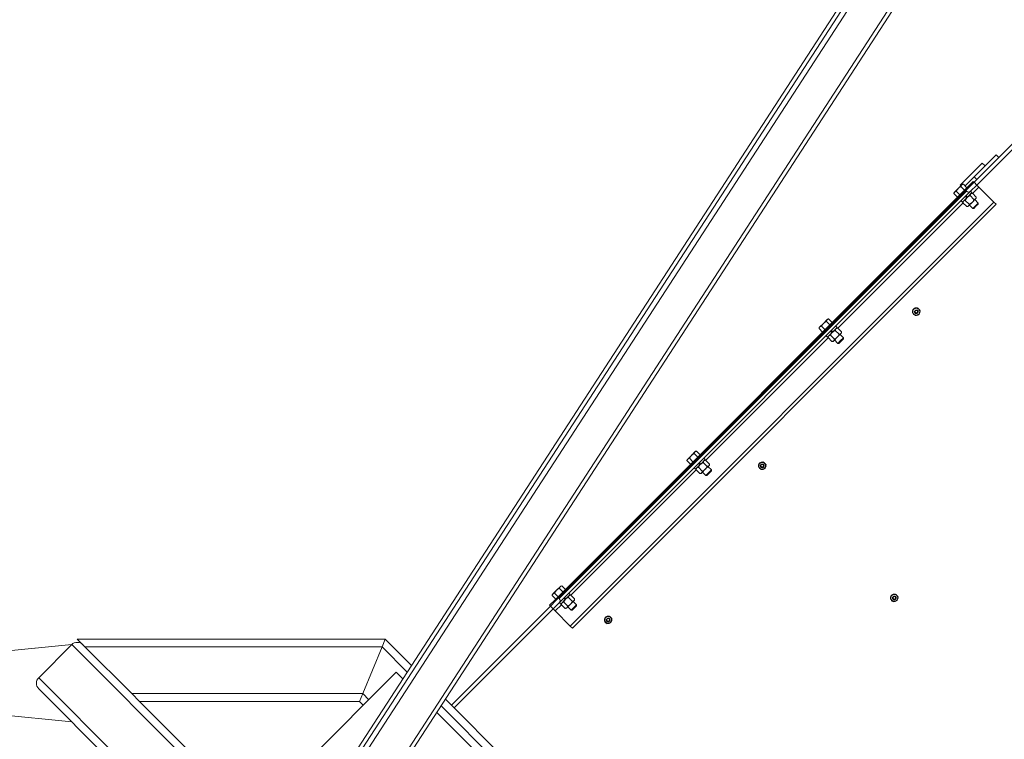
# Model space of a CAD drawing. Units: inches. Extents: x 0 to 1512, y 0 to 815.
# Drawn here: x 1176 to 1240, y 478 to 524 of the extents above; entities that cross this region are included whole.
import ezdxf

# ---------------------------------------------------------------- set-up
doc = ezdxf.new("R2010")
doc.units = ezdxf.units.IN
doc.header["$LTSCALE"] = 96
doc.header["$MEASUREMENT"] = 0

# ---------------------------------------------------------------- blocks, each defined once
blk = doc.blocks.new('COMBINED')
at = {"linetype": 'Continuous', "lineweight": 15}
for p, q in [((-563.597, 581.986), (-481.901, 707.787)), ((-563.597, 581.986), (-481.901, 707.787)), ((-563.388, 581.85), (-481.692, 707.651)), ((-563.125, 581.68), (-481.43, 707.48)), ((-561.291, 580.488), (-479.595, 706.289)), ((-561.081, 580.352), (-479.385, 706.153)), ((-513.913, 631.584), (-516.564, 628.933)), ((-513.736, 631.408), (-517.978, 627.165)), ((-516.741, 629.11), (-518.155, 627.695)), ((-516.564, 628.933), (-517.978, 627.519)), ((-516.741, 629.11), (-516.564, 628.933)), ((-517.625, 628.579), (-519.039, 627.165)), ((-517.448, 628.402), (-518.733, 627.118)), ((-517.625, 628.579), (-517.448, 628.402)), ((-518.155, 627.695), (-517.978, 627.519)), ((-545.078, 600.524), (-518.562, 627.041)), ((-519.173, 626.945), (-518.943, 627.174)), ((-519.039, 627.165), (-518.996, 627.122)), ((-518.762, 626.841), (-518.996, 627.074)), ((-518.907, 627.21), (-518.943, 627.174)), ((-518.843, 627.227), (-518.907, 627.21)), ((-518.609, 626.994), (-518.843, 627.227)), ((-518.562, 627.041), (-518.208, 627.395)), ((-518.509, 626.988), (-518.562, 627.041)), ((-518.155, 627.342), (-518.509, 626.988)), ((-518.376, 626.767), (-517.978, 627.165)), ((-518.247, 626.631), (-517.846, 627.032)), ((-518.208, 627.395), (-518.155, 627.342)), ((-517.978, 627.519), (-518.155, 627.342)), ((-517.978, 627.165), (-518.155, 627.342)), ((-517.846, 627.032), (-517.978, 627.165)), ((-516.873, 626.06), (-517.846, 627.032)), ((-545.025, 600.472), (-518.509, 626.988)), ((-544.849, 600.648), (-518.686, 626.811)), ((-544.804, 600.339), (-518.376, 626.767)), ((-544.804, 600.604), (-518.641, 626.767)), ((-519.438, 626.68), (-519.455, 626.615)), ((-519.221, 626.381), (-519.455, 626.615)), ((-519.402, 626.715), (-519.438, 626.68)), ((-519.173, 626.945), (-519.402, 626.715)), ((-519.068, 626.534), (-519.302, 626.768)), ((-518.71, 626.434), (-518.621, 626.345)), ((-518.611, 626.355), (-518.7, 626.444)), ((-518.641, 626.767), (-518.686, 626.811)), ((-518.583, 626.384), (-518.671, 626.472)), ((-518.661, 626.482), (-518.573, 626.394)), ((-518.597, 626.369), (-518.618, 626.349)), ((-518.573, 626.394), (-518.597, 626.369)), ((-518.576, 626.39), (-518.573, 626.394)), ((-518.573, 626.394), (-518.29, 626.677)), ((-518.409, 626.487), (-518.163, 626.241)), ((-518.29, 626.677), (-518.378, 626.765)), ((-518.256, 626.64), (-518.332, 626.635)), ((-518.256, 626.64), (-518.01, 626.394)), ((-518.015, 626.318), (-518.01, 626.394)), ((-544.097, 598.836), (-516.873, 626.06)), ((-543.965, 598.704), (-516.741, 625.928)), ((-526.909, 617.969), (-518.859, 626.019)), ((-518.993, 626.151), (-518.904, 626.062)), ((-518.904, 626.062), (-518.621, 626.345)), ((-518.862, 626.104), (-518.868, 626.028)), ((-518.868, 626.028), (-518.622, 625.782)), ((-518.715, 626.181), (-518.469, 625.935)), ((-518.622, 625.782), (-518.546, 625.788)), ((-518.618, 626.349), (-518.621, 626.345)), ((-518.546, 625.788), (-518.51, 625.823)), ((-518.51, 625.823), (-518.28, 626.053)), ((-518.457, 625.876), (-518.24, 625.659)), ((-518.28, 626.053), (-518.051, 626.282)), ((-518.24, 625.659), (-518.064, 625.836)), ((-518.176, 625.659), (-518.031, 625.804)), ((-517.887, 626.013), (-518.104, 626.229)), ((-518.064, 625.836), (-517.887, 626.013)), ((-518.051, 626.282), (-518.015, 626.318)), ((-518.031, 625.804), (-517.887, 625.948)), ((-517.887, 625.948), (-517.887, 626.013)), ((-516.741, 625.928), (-516.873, 626.06)), ((-518.24, 625.659), (-518.176, 625.659)), ((-521.992, 619.045), (-521.985, 619.069)), ((-521.725, 619.2), (-521.709, 619.218)), ((-521.701, 619.176), (-521.682, 619.191)), ((-527.835, 618.283), (-528.064, 618.053)), ((-527.835, 618.283), (-527.605, 618.512)), ((-527.424, 618.178), (-527.658, 618.412)), ((-527.569, 618.548), (-527.605, 618.512)), ((-527.505, 618.565), (-527.569, 618.548)), ((-527.271, 618.332), (-527.505, 618.565)), ((-528.1, 618.018), (-528.117, 617.953)), ((-527.883, 617.719), (-528.117, 617.953)), ((-528.064, 618.053), (-528.1, 618.018)), ((-527.73, 617.872), (-527.964, 618.106)), ((-527.567, 617.4), (-527.283, 617.683)), ((-527.377, 617.519), (-527.131, 617.273)), ((-527.372, 617.772), (-527.283, 617.683)), ((-527.273, 617.693), (-527.362, 617.782)), ((-527.245, 617.722), (-527.333, 617.81)), ((-527.324, 617.82), (-527.235, 617.732)), ((-527.28, 617.687), (-527.283, 617.683)), ((-527.259, 617.707), (-527.28, 617.687)), ((-527.235, 617.732), (-527.259, 617.707)), ((-527.238, 617.728), (-527.235, 617.732)), ((-527.235, 617.732), (-526.952, 618.015)), ((-527.071, 617.825), (-526.825, 617.579)), ((-526.952, 618.015), (-527.04, 618.103)), ((-526.918, 617.978), (-526.994, 617.973)), ((-526.942, 617.391), (-526.713, 617.62)), ((-526.918, 617.978), (-526.672, 617.732)), ((-526.549, 617.351), (-526.766, 617.567)), ((-526.713, 617.62), (-526.677, 617.656)), ((-526.677, 617.656), (-526.672, 617.732)), ((-535.394, 609.484), (-527.521, 617.357)), ((-527.655, 617.489), (-527.567, 617.4)), ((-527.524, 617.442), (-527.53, 617.366)), ((-527.53, 617.366), (-527.284, 617.12)), ((-527.284, 617.12), (-527.208, 617.125)), ((-527.208, 617.125), (-527.172, 617.161)), ((-527.172, 617.161), (-526.942, 617.391)), ((-527.119, 617.214), (-526.903, 616.997)), ((-526.903, 616.997), (-526.726, 617.174)), ((-526.903, 616.997), (-526.838, 616.997)), ((-526.838, 616.997), (-526.693, 617.142)), ((-526.726, 617.174), (-526.549, 617.351)), ((-526.693, 617.142), (-526.549, 617.286)), ((-526.549, 617.286), (-526.549, 617.351)), ((-536.32, 609.797), (-536.09, 610.027)), ((-535.909, 609.693), (-536.143, 609.927)), ((-536.055, 610.063), (-536.09, 610.027)), ((-535.99, 610.08), (-536.055, 610.063)), ((-535.756, 609.846), (-535.99, 610.08)), ((-536.585, 609.532), (-536.602, 609.468)), ((-536.369, 609.234), (-536.602, 609.468)), ((-536.55, 609.568), (-536.585, 609.532)), ((-536.32, 609.797), (-536.55, 609.568)), ((-536.216, 609.387), (-536.449, 609.621)), ((-535.857, 609.286), (-535.769, 609.198)), ((-535.759, 609.208), (-535.847, 609.296)), ((-535.73, 609.236), (-535.819, 609.325)), ((-535.809, 609.335), (-535.72, 609.246)), ((-535.72, 609.246), (-535.437, 609.529)), ((-535.556, 609.34), (-535.31, 609.094)), ((-535.437, 609.529), (-535.526, 609.618)), ((-535.403, 609.493), (-535.479, 609.487)), ((-535.403, 609.493), (-535.157, 609.247)), ((-531.625, 609.301), (-531.609, 609.319)), ((-531.6, 609.276), (-531.582, 609.292)), ((-544.056, 600.822), (-536.007, 608.872)), ((-536.14, 609.003), (-536.052, 608.915)), ((-536.052, 608.915), (-535.769, 609.198)), ((-536.01, 608.957), (-536.015, 608.881)), ((-536.015, 608.881), (-535.769, 608.635)), ((-535.862, 609.034), (-535.616, 608.788)), ((-535.765, 609.201), (-535.769, 609.198)), ((-535.745, 609.222), (-535.765, 609.201)), ((-535.72, 609.246), (-535.745, 609.222)), ((-535.724, 609.243), (-535.72, 609.246)), ((-535.693, 608.64), (-535.657, 608.676)), ((-535.657, 608.676), (-535.428, 608.905)), ((-535.605, 608.729), (-535.388, 608.512)), ((-535.428, 608.905), (-535.198, 609.135)), ((-535.388, 608.512), (-535.211, 608.689)), ((-535.323, 608.512), (-535.179, 608.656)), ((-535.034, 608.865), (-535.251, 609.082)), ((-535.211, 608.689), (-535.034, 608.865)), ((-535.198, 609.135), (-535.163, 609.171)), ((-535.179, 608.656), (-535.034, 608.801)), ((-535.163, 609.171), (-535.157, 609.247)), ((-535.034, 608.801), (-535.034, 608.865)), ((-531.891, 609.146), (-531.885, 609.17)), ((-535.769, 608.635), (-535.693, 608.64)), ((-535.388, 608.512), (-535.323, 608.512)), ((-544.982, 601.135), (-545.212, 600.906)), ((-544.982, 601.135), (-544.752, 601.365)), ((-544.572, 601.031), (-544.805, 601.265)), ((-544.717, 601.401), (-544.752, 601.365)), ((-544.652, 601.418), (-544.717, 601.401)), ((-544.418, 601.184), (-544.652, 601.418)), ((-545.432, 600.171), (-545.078, 600.524)), ((-545.025, 600.472), (-545.379, 600.118)), ((-545.247, 600.87), (-545.264, 600.806)), ((-545.031, 600.572), (-545.264, 600.806)), ((-545.212, 600.906), (-545.247, 600.87)), ((-544.878, 600.725), (-545.111, 600.959)), ((-545.078, 600.524), (-545.025, 600.472)), ((-544.804, 600.604), (-544.849, 600.648)), ((-544.714, 600.253), (-544.431, 600.536)), ((-544.519, 600.624), (-544.431, 600.536)), ((-544.421, 600.546), (-544.509, 600.634)), ((-544.392, 600.574), (-544.481, 600.663)), ((-544.471, 600.673), (-544.383, 600.584)), ((-544.427, 600.539), (-544.431, 600.536)), ((-544.407, 600.56), (-544.427, 600.539)), ((-544.392, 600.574), (-544.407, 600.56)), ((-544.386, 600.581), (-544.383, 600.584)), ((-544.383, 600.584), (-544.099, 600.867)), ((-544.218, 600.678), (-543.972, 600.432)), ((-544.099, 600.867), (-544.188, 600.956)), ((-544.065, 600.831), (-544.141, 600.825)), ((-544.09, 600.243), (-543.86, 600.473)), ((-544.065, 600.831), (-543.819, 600.585)), ((-543.86, 600.473), (-543.825, 600.508)), ((-543.825, 600.508), (-543.819, 600.585)), ((-523.406, 600.661), (-523.4, 600.684)), ((-523.139, 600.815), (-523.124, 600.834)), ((-523.115, 600.791), (-523.097, 600.807)), ((-545.379, 600.118), (-551.743, 593.754)), ((-545.202, 599.941), (-551.566, 593.577)), ((-545.379, 600.118), (-545.432, 600.171)), ((-545.202, 599.941), (-545.379, 600.118)), ((-545.202, 599.941), (-544.804, 600.339)), ((-545.07, 599.809), (-545.202, 599.941)), ((-545.07, 599.809), (-544.669, 600.21)), ((-544.097, 598.836), (-545.07, 599.809)), ((-544.802, 600.341), (-544.714, 600.253)), ((-544.672, 600.295), (-544.677, 600.219)), ((-544.677, 600.219), (-544.431, 599.972)), ((-544.524, 600.372), (-544.278, 600.126)), ((-544.431, 599.972), (-544.355, 599.978)), ((-544.355, 599.978), (-544.319, 600.014)), ((-544.319, 600.014), (-544.09, 600.243)), ((-544.267, 600.067), (-544.05, 599.85)), ((-544.05, 599.85), (-543.873, 600.027)), ((-544.05, 599.85), (-543.985, 599.85)), ((-543.985, 599.85), (-543.841, 599.994)), ((-543.696, 600.203), (-543.913, 600.42)), ((-543.873, 600.027), (-543.696, 600.203)), ((-543.841, 599.994), (-543.696, 600.139)), ((-543.696, 600.139), (-543.696, 600.203)), ((-541.791, 599.246), (-541.784, 599.27)), ((-541.524, 599.401), (-541.508, 599.419)), ((-541.5, 599.377), (-541.481, 599.392)), ((-543.965, 598.704), (-544.097, 598.836)), ((-575.784, 597.997), (-575.284, 597.497)), ((-555.985, 597.997), (-575.784, 597.997)), ((-555.985, 597.997), (-556.193, 597.497)), ((-555.985, 597.997), (-554.297, 596.308)), ((-582.238, 597.043), (-576.138, 597.643)), ((-576.138, 597.643), (-578.259, 595.522)), ((-564.824, 586.33), (-576.138, 597.643)), ((-575.284, 597.497), (-572.284, 594.497)), ((-556.193, 597.497), (-575.284, 597.497)), ((-556.193, 597.497), (-557.435, 594.497)), ((-556.193, 597.497), (-554.575, 595.879)), ((-542.55, 559.813), (-578.259, 595.522)), ((-555.278, 595.875), (-566.592, 584.562)), ((-554.853, 595.45), (-555.278, 595.875)), ((-542.904, 559.459), (-578.259, 594.815)), ((-557.435, 594.497), (-572.284, 594.497)), ((-572.284, 594.497), (-571.784, 593.997)), ((-557.435, 594.497), (-557.642, 593.997)), ((-557.435, 594.497), (-557.046, 594.108)), ((-552.128, 594.139), (-530.176, 572.187)), ((-557.642, 593.997), (-571.784, 593.997)), ((-564.471, 586.683), (-571.784, 593.997)), ((-557.642, 593.997), (-557.4, 593.754)), ((-552.406, 593.71), (-530.53, 571.834)), ((-576.138, 592.694), (-582.071, 593.277)), ((-549.622, 590.219), (-552.685, 593.282))]:
    blk.add_line(p, q, dxfattribs=at)
at = {"linetype": 'Continuous', "lineweight": 15, "flags": 128}
for points in [[(-521.709, 619.218), (-521.759, 619.251), (-521.785, 619.262)], [(-521.641, 619.122), (-521.65, 619.142), (-521.682, 619.191)], [(-531.609, 609.319), (-531.659, 609.352), (-531.684, 609.363)], [(-531.54, 609.223), (-531.549, 609.242), (-531.582, 609.292)], [(-523.124, 600.834), (-523.173, 600.866), (-523.199, 600.877)], [(-523.055, 600.737), (-523.064, 600.757), (-523.097, 600.807)], [(-541.508, 599.419), (-541.558, 599.452), (-541.584, 599.463)], [(-541.44, 599.323), (-541.449, 599.343), (-541.481, 599.392)]]:
    blk.add_lwpolyline(points, dxfattribs=at)
at = {"linetype": 'Continuous', "lineweight": 15}
for centre in [(-521.868, 619.033), (-531.767, 609.134), (-523.282, 600.648), (-541.667, 599.234)]:
    blk.add_circle(centre, 0.0805, dxfattribs=at)
for centre, radius, start, end in [((-518.509, 626.9), 0.187, 225, 315), ((-521.868, 619.033), 0.244, 139.57422, 190.07146), ((-521.868, 619.033), 0.243, 201.27964, 248.8683), ((-521.868, 619.033), 0.219, 165, 225), ((-521.868, 619.033), 0.219, 105, 165), ((-521.868, 619.033), 0.219, 225, 285), ((-521.868, 619.033), 0.244, 81.34284, 128.60164), ((-521.868, 619.033), 0.125, 174.37443, 220.00238), ((-521.868, 619.033), 0.0925, 228.43981, 274.04722), ((-521.868, 619.033), 0.125, 241.04059, 45), ((-521.868, 619.033), 0.219, 45, 105), ((-521.868, 619.033), 0.243, 260.50652, 309.0135), ((-521.868, 619.033), 0.219, 285, 345), ((-521.868, 619.033), 0.219, 345, 45), ((-521.868, 619.033), 0.244, 320.42983, 11.0123), ((-531.767, 609.134), 0.244, 139.57422, 190.07146), ((-531.767, 609.134), 0.219, 105, 165), ((-531.767, 609.134), 0.244, 81.34284, 128.60164), ((-531.767, 609.134), 0.219, 45, 105), ((-531.767, 609.134), 0.219, 345, 45), ((-531.767, 609.134), 0.244, 201.27964, 248.8683), ((-531.767, 609.134), 0.219, 165, 225), ((-531.767, 609.134), 0.219, 225, 285), ((-531.767, 609.134), 0.125, 174.37443, 220.00238), ((-531.767, 609.134), 0.125, 241.04059, 45), ((-531.767, 609.134), 0.0925, 228.43981, 274.04722), ((-531.767, 609.134), 0.244, 260.50652, 309.0135), ((-531.767, 609.134), 0.219, 285, 345), ((-531.767, 609.134), 0.244, 320.42983, 11.0123), ((-544.937, 600.472), 0.187, 315, 45), ((-523.282, 600.648), 0.244, 139.57422, 190.07146), ((-523.282, 600.648), 0.244, 201.27964, 248.8683), ((-523.282, 600.648), 0.219, 165, 225), ((-523.282, 600.648), 0.219, 105, 165), ((-523.282, 600.648), 0.219, 225, 285), ((-523.282, 600.648), 0.244, 81.34284, 128.60164), ((-523.282, 600.648), 0.125, 174.37443, 220.00238), ((-523.282, 600.648), 0.0925, 228.43981, 274.04722), ((-523.282, 600.648), 0.125, 241.04059, 45), ((-523.282, 600.648), 0.219, 45, 105), ((-523.282, 600.648), 0.244, 260.50652, 309.0135), ((-523.282, 600.648), 0.219, 285, 345), ((-523.282, 600.648), 0.219, 345, 45), ((-523.282, 600.648), 0.244, 320.42983, 11.0123), ((-541.667, 599.234), 0.243, 139.57422, 190.07146), ((-541.667, 599.234), 0.219, 165, 225), ((-541.667, 599.234), 0.219, 105, 165), ((-541.667, 599.234), 0.244, 81.34284, 128.60164), ((-541.667, 599.234), 0.125, 174.37443, 220.00238), ((-541.667, 599.234), 0.0925, 228.43981, 274.04722), ((-541.667, 599.234), 0.125, 241.04059, 45), ((-541.667, 599.234), 0.219, 45, 105), ((-541.667, 599.234), 0.219, 285, 345), ((-541.667, 599.234), 0.219, 345, 45), ((-541.667, 599.234), 0.243, 320.42983, 11.0123), ((-541.667, 599.234), 0.244, 201.27964, 248.8683), ((-541.667, 599.234), 0.219, 225, 285), ((-541.667, 599.234), 0.243, 260.50652, 309.0135), ((-575.784, 597.29), 0.5, 45, 135), ((-577.906, 595.168), 0.5, 135, 225)]:
    blk.add_arc(centre, radius, start, end, dxfattribs=at)
for points, knots in [([(-519.173, 626.945), (-519.16, 626.957), (-519.107, 627.008), (-519.043, 627.046), (-518.996, 627.074)], [0, 0, 0, 0, 0.246306, 1, 1, 1, 1]), ([(-518.996, 627.074), (-518.99, 627.093), (-518.978, 627.132), (-518.955, 627.16), (-518.943, 627.174)], [0, 0, 0, 0, 0.495458, 1, 1, 1, 1]), ([(-518.943, 627.174), (-518.941, 627.176), (-518.927, 627.19), (-518.896, 627.211), (-518.861, 627.222), (-518.843, 627.227)], [0, 0, 0, 0, 0.070092, 0.530785, 1, 1, 1, 1]), ([(-519.455, 626.615), (-519.449, 626.634), (-519.438, 626.672), (-519.414, 626.701), (-519.402, 626.715)], [0, 0, 0, 0, 0.495458, 1, 1, 1, 1]), ([(-519.402, 626.715), (-519.4, 626.717), (-519.386, 626.731), (-519.355, 626.751), (-519.32, 626.762), (-519.302, 626.768)], [0, 0, 0, 0, 0.070092, 0.530785, 1, 1, 1, 1]), ([(-519.302, 626.768), (-519.294, 626.783), (-519.258, 626.846), (-519.21, 626.902), (-519.173, 626.945)], [0, 0, 0, 0, 0.2293621, 1, 1, 1, 1]), ([(-518.715, 626.181), (-518.707, 626.199), (-518.689, 626.242), (-518.652, 626.308), (-518.616, 626.349), (-518.597, 626.369)], [0, 0, 0, 0, 0.26546, 0.628076, 1, 1, 1, 1]), ([(-518.597, 626.369), (-518.594, 626.373), (-518.57, 626.396), (-518.522, 626.433), (-518.46, 626.466), (-518.422, 626.482), (-518.409, 626.487)], [0, 0, 0, 0, 0.066532, 0.435283, 0.814551, 1, 1, 1, 1]), ([(-518.409, 626.487), (-518.408, 626.498), (-518.406, 626.519), (-518.398, 626.549), (-518.387, 626.576), (-518.375, 626.592), (-518.368, 626.599), (-518.368, 626.599)], [0, 0, 0, 0, 0.241329, 0.484101, 0.733481, 0.986343, 1, 1, 1, 1]), ([(-518.368, 626.599), (-518.356, 626.608), (-518.331, 626.628), (-518.29, 626.637), (-518.263, 626.64), (-518.256, 626.64)], [0, 0, 0, 0, 0.406292, 0.82727, 1, 1, 1, 1]), ([(-518.051, 626.282), (-518.041, 626.294), (-518.022, 626.319), (-518.013, 626.36), (-518.01, 626.387), (-518.01, 626.394)], [0, 0, 0, 0, 0.406292, 0.82727, 1, 1, 1, 1]), ([(-518.868, 626.028), (-518.867, 626.039), (-518.865, 626.06), (-518.857, 626.09), (-518.846, 626.117), (-518.834, 626.132), (-518.827, 626.139), (-518.827, 626.14)], [0, 0, 0, 0, 0.241329, 0.484101, 0.733481, 0.986343, 1, 1, 1, 1]), ([(-518.827, 626.14), (-518.821, 626.145), (-518.81, 626.155), (-518.789, 626.166), (-518.765, 626.174), (-518.74, 626.179), (-518.723, 626.18), (-518.715, 626.181)], [0, 0, 0, 0, 0.20219, 0.40646, 0.616232, 0.827415, 1, 1, 1, 1]), ([(-518.622, 625.782), (-518.601, 625.784), (-518.558, 625.79), (-518.524, 625.809), (-518.51, 625.823), (-518.51, 625.823)], [0, 0, 0, 0, 0.48434, 0.986326, 1, 1, 1, 1]), ([(-518.51, 625.823), (-518.501, 625.835), (-518.482, 625.86), (-518.472, 625.901), (-518.47, 625.927), (-518.469, 625.935)], [0, 0, 0, 0, 0.406292, 0.82727, 1, 1, 1, 1]), ([(-518.469, 625.935), (-518.451, 625.943), (-518.408, 625.961), (-518.342, 625.998), (-518.301, 626.034), (-518.28, 626.053)], [0, 0, 0, 0, 0.26546, 0.628076, 1, 1, 1, 1]), ([(-518.28, 626.053), (-518.277, 626.056), (-518.254, 626.079), (-518.217, 626.128), (-518.184, 626.189), (-518.168, 626.228), (-518.163, 626.241)], [0, 0, 0, 0, 0.066532, 0.435283, 0.814551, 1, 1, 1, 1]), ([(-518.163, 626.241), (-518.152, 626.242), (-518.13, 626.244), (-518.101, 626.252), (-518.074, 626.263), (-518.058, 626.275), (-518.051, 626.282), (-518.051, 626.282)], [0, 0, 0, 0, 0.241329, 0.484101, 0.733481, 0.986343, 1, 1, 1, 1]), ([(-522.112, 618.968), (-522.102, 619.005), (-522.091, 619.045), (-522.08, 619.087), (-522.079, 619.09)], [0, 0, 0, 0, 0.932064, 1, 1, 1, 1]), ([(-522.022, 618.879), (-522.028, 618.884), (-522.059, 618.915), (-522.088, 618.944), (-522.112, 618.968)], [0, 0, 0, 0, 0.1896638, 1, 1, 1, 1]), ([(-522.079, 619.09), (-522.069, 619.126), (-522.058, 619.168), (-522.048, 619.207), (-522.046, 619.212)], [0, 0, 0, 0, 0.872228, 1, 1, 1, 1]), ([(-522.046, 619.212), (-522.009, 619.222), (-521.969, 619.233), (-521.927, 619.244), (-521.924, 619.245)], [0, 0, 0, 0, 0.932064, 1, 1, 1, 1]), ([(-521.933, 618.789), (-521.94, 618.797), (-521.969, 618.825), (-522, 618.856), (-522.022, 618.879)], [0, 0, 0, 0, 0.262092, 1, 1, 1, 1]), ([(-521.861, 618.941), (-521.871, 618.939), (-521.891, 618.936), (-521.923, 618.943), (-521.953, 618.96), (-521.977, 618.988), (-521.989, 619.019), (-521.991, 619.038), (-521.992, 619.045)], [0, 0, 0, 0, 0.157392, 0.314145, 0.502077, 0.692868, 0.883411, 1, 1, 1, 1]), ([(-521.963, 618.953), (-521.953, 618.943), (-521.932, 618.925), (-521.891, 618.912), (-521.849, 618.912), (-521.811, 618.927), (-521.78, 618.954), (-521.76, 618.988), (-521.753, 619.027), (-521.759, 619.066), (-521.778, 619.099), (-521.806, 619.124), (-521.841, 619.138), (-521.877, 619.139), (-521.912, 619.128), (-521.94, 619.107), (-521.959, 619.077), (-521.966, 619.044), (-521.962, 619.011), (-521.949, 618.983), (-521.935, 618.97), (-521.929, 618.964)], [0, 0, 0, 0, 0.060006, 0.120015, 0.179569, 0.237034, 0.2945, 0.351672, 0.406597, 0.461521, 0.516306, 0.56869, 0.621074, 0.673466, 0.72331, 0.773154, 0.823076, 0.870447, 0.917751, 0.965125, 1, 1, 1, 1]), ([(-521.811, 618.822), (-521.847, 618.812), (-521.889, 618.801), (-521.928, 618.791), (-521.933, 618.789)], [0, 0, 0, 0, 0.872228, 1, 1, 1, 1]), ([(-521.924, 619.245), (-521.888, 619.254), (-521.846, 619.265), (-521.807, 619.276), (-521.802, 619.277)], [0, 0, 0, 0, 0.872228, 1, 1, 1, 1]), ([(-521.689, 618.855), (-521.726, 618.845), (-521.767, 618.834), (-521.808, 618.823), (-521.811, 618.822)], [0, 0, 0, 0, 0.932064, 1, 1, 1, 1]), ([(-521.713, 619.188), (-521.719, 619.194), (-521.749, 619.224), (-521.778, 619.253), (-521.802, 619.277)], [0, 0, 0, 0, 0.189664, 1, 1, 1, 1]), ([(-521.624, 619.099), (-521.631, 619.106), (-521.66, 619.135), (-521.69, 619.165), (-521.713, 619.188)], [0, 0, 0, 0, 0.262092, 1, 1, 1, 1]), ([(-521.656, 618.977), (-521.666, 618.94), (-521.677, 618.899), (-521.688, 618.86), (-521.689, 618.855)], [0, 0, 0, 0, 0.872228, 1, 1, 1, 1]), ([(-521.624, 619.099), (-521.634, 619.061), (-521.644, 619.021), (-521.656, 618.979), (-521.656, 618.977)], [0, 0, 0, 0, 0.932064, 1, 1, 1, 1]), ([(-527.964, 618.106), (-527.956, 618.121), (-527.92, 618.184), (-527.872, 618.24), (-527.835, 618.283)], [0, 0, 0, 0, 0.229362, 1, 1, 1, 1]), ([(-527.835, 618.283), (-527.822, 618.295), (-527.769, 618.346), (-527.705, 618.384), (-527.658, 618.412)], [0, 0, 0, 0, 0.246306, 1, 1, 1, 1]), ([(-527.658, 618.412), (-527.652, 618.431), (-527.64, 618.47), (-527.617, 618.498), (-527.605, 618.512)], [0, 0, 0, 0, 0.495458, 1, 1, 1, 1]), ([(-527.605, 618.512), (-527.603, 618.514), (-527.589, 618.528), (-527.558, 618.548), (-527.523, 618.56), (-527.505, 618.565)], [0, 0, 0, 0, 0.070092, 0.530785, 1, 1, 1, 1]), ([(-528.117, 617.953), (-528.111, 617.972), (-528.1, 618.01), (-528.076, 618.039), (-528.064, 618.053)], [0, 0, 0, 0, 0.495458, 1, 1, 1, 1]), ([(-528.064, 618.053), (-528.062, 618.055), (-528.048, 618.068), (-528.017, 618.089), (-527.982, 618.1), (-527.964, 618.106)], [0, 0, 0, 0, 0.070092, 0.530785, 1, 1, 1, 1]), ([(-527.489, 617.478), (-527.483, 617.483), (-527.472, 617.493), (-527.451, 617.504), (-527.427, 617.512), (-527.402, 617.517), (-527.385, 617.518), (-527.377, 617.519)], [0, 0, 0, 0, 0.20219, 0.4064597, 0.6162323, 0.8274151, 1, 1, 1, 1]), ([(-527.377, 617.519), (-527.369, 617.537), (-527.351, 617.58), (-527.314, 617.646), (-527.278, 617.687), (-527.259, 617.707)], [0, 0, 0, 0, 0.26546, 0.628076, 1, 1, 1, 1]), ([(-527.259, 617.707), (-527.256, 617.711), (-527.233, 617.734), (-527.184, 617.771), (-527.122, 617.804), (-527.084, 617.82), (-527.071, 617.825)], [0, 0, 0, 0, 0.066532, 0.435283, 0.814551, 1, 1, 1, 1]), ([(-527.071, 617.825), (-527.07, 617.836), (-527.068, 617.857), (-527.06, 617.887), (-527.049, 617.914), (-527.037, 617.93), (-527.03, 617.937), (-527.03, 617.937)], [0, 0, 0, 0, 0.241329, 0.484101, 0.733481, 0.986343, 1, 1, 1, 1]), ([(-527.03, 617.937), (-527.018, 617.946), (-526.993, 617.965), (-526.952, 617.975), (-526.925, 617.978), (-526.918, 617.978)], [0, 0, 0, 0, 0.406292, 0.82727, 1, 1, 1, 1]), ([(-526.942, 617.391), (-526.939, 617.394), (-526.916, 617.417), (-526.879, 617.466), (-526.846, 617.527), (-526.83, 617.566), (-526.825, 617.579)], [0, 0, 0, 0, 0.066532, 0.435283, 0.814551, 1, 1, 1, 1]), ([(-526.825, 617.579), (-526.814, 617.58), (-526.793, 617.582), (-526.763, 617.59), (-526.736, 617.601), (-526.72, 617.613), (-526.713, 617.62), (-526.713, 617.62)], [0, 0, 0, 0, 0.241329, 0.484101, 0.733481, 0.986343, 1, 1, 1, 1]), ([(-526.713, 617.62), (-526.703, 617.632), (-526.684, 617.657), (-526.675, 617.698), (-526.672, 617.724), (-526.672, 617.732)], [0, 0, 0, 0, 0.406292, 0.82727, 1, 1, 1, 1]), ([(-527.53, 617.366), (-527.529, 617.377), (-527.527, 617.398), (-527.52, 617.428), (-527.508, 617.455), (-527.496, 617.47), (-527.489, 617.477), (-527.489, 617.478)], [0, 0, 0, 0, 0.241329, 0.484101, 0.733481, 0.986343, 1, 1, 1, 1]), ([(-527.284, 617.12), (-527.263, 617.122), (-527.22, 617.128), (-527.186, 617.147), (-527.172, 617.161), (-527.172, 617.161)], [0, 0, 0, 0, 0.48434, 0.986326, 1, 1, 1, 1]), ([(-527.172, 617.161), (-527.163, 617.173), (-527.144, 617.198), (-527.134, 617.239), (-527.132, 617.265), (-527.131, 617.273)], [0, 0, 0, 0, 0.4062922, 0.8272698, 1, 1, 1, 1]), ([(-527.131, 617.273), (-527.113, 617.281), (-527.07, 617.299), (-527.004, 617.336), (-526.963, 617.372), (-526.942, 617.391)], [0, 0, 0, 0, 0.26546, 0.628076, 1, 1, 1, 1]), ([(-536.32, 609.797), (-536.307, 609.81), (-536.254, 609.861), (-536.191, 609.898), (-536.143, 609.927)], [0, 0, 0, 0, 0.246306, 1, 1, 1, 1]), ([(-536.143, 609.927), (-536.137, 609.946), (-536.126, 609.984), (-536.102, 610.013), (-536.09, 610.027)], [0, 0, 0, 0, 0.495458, 1, 1, 1, 1]), ([(-536.09, 610.027), (-536.088, 610.029), (-536.074, 610.042), (-536.043, 610.063), (-536.008, 610.074), (-535.99, 610.08)], [0, 0, 0, 0, 0.070092, 0.530785, 1, 1, 1, 1]), ([(-536.602, 609.468), (-536.597, 609.487), (-536.585, 609.525), (-536.561, 609.554), (-536.55, 609.568)], [0, 0, 0, 0, 0.495458, 1, 1, 1, 1]), ([(-536.55, 609.568), (-536.548, 609.57), (-536.534, 609.583), (-536.503, 609.604), (-536.467, 609.615), (-536.449, 609.621)], [0, 0, 0, 0, 0.070092, 0.530785, 1, 1, 1, 1]), ([(-536.449, 609.621), (-536.441, 609.635), (-536.405, 609.699), (-536.357, 609.755), (-536.32, 609.797)], [0, 0, 0, 0, 0.229362, 1, 1, 1, 1]), ([(-535.745, 609.222), (-535.741, 609.226), (-535.718, 609.248), (-535.669, 609.285), (-535.608, 609.318), (-535.569, 609.335), (-535.556, 609.34)], [0, 0, 0, 0, 0.066532, 0.435283, 0.814551, 1, 1, 1, 1]), ([(-535.556, 609.34), (-535.555, 609.351), (-535.553, 609.372), (-535.546, 609.402), (-535.534, 609.429), (-535.522, 609.444), (-535.515, 609.451), (-535.515, 609.452)], [0, 0, 0, 0, 0.241329, 0.484101, 0.733481, 0.986343, 1, 1, 1, 1]), ([(-535.515, 609.452), (-535.503, 609.461), (-535.478, 609.48), (-535.437, 609.49), (-535.411, 609.492), (-535.403, 609.493)], [0, 0, 0, 0, 0.406292, 0.82727, 1, 1, 1, 1]), ([(-531.978, 609.19), (-531.969, 609.227), (-531.957, 609.268), (-531.947, 609.307), (-531.946, 609.312)], [0, 0, 0, 0, 0.8722285, 1, 1, 1, 1]), ([(-531.946, 609.312), (-531.908, 609.322), (-531.868, 609.333), (-531.827, 609.344), (-531.824, 609.345)], [0, 0, 0, 0, 0.932064, 1, 1, 1, 1]), ([(-531.824, 609.345), (-531.787, 609.355), (-531.746, 609.366), (-531.707, 609.376), (-531.702, 609.378)], [0, 0, 0, 0, 0.872228, 1, 1, 1, 1]), ([(-531.612, 609.288), (-531.618, 609.294), (-531.649, 609.325), (-531.678, 609.354), (-531.702, 609.378)], [0, 0, 0, 0, 0.189664, 1, 1, 1, 1]), ([(-531.523, 609.199), (-531.531, 609.207), (-531.559, 609.235), (-531.59, 609.266), (-531.612, 609.288)], [0, 0, 0, 0, 0.262092, 1, 1, 1, 1]), ([(-536.015, 608.881), (-536.014, 608.891), (-536.012, 608.913), (-536.005, 608.943), (-535.993, 608.969), (-535.982, 608.985), (-535.975, 608.992), (-535.974, 608.992)], [0, 0, 0, 0, 0.241329, 0.484101, 0.733481, 0.986343, 1, 1, 1, 1]), ([(-535.974, 608.992), (-535.969, 608.997), (-535.957, 609.008), (-535.936, 609.018), (-535.912, 609.026), (-535.887, 609.031), (-535.87, 609.033), (-535.862, 609.034)], [0, 0, 0, 0, 0.20219, 0.4064597, 0.6162323, 0.8274151, 1, 1, 1, 1]), ([(-535.862, 609.034), (-535.855, 609.052), (-535.836, 609.095), (-535.8, 609.16), (-535.763, 609.201), (-535.745, 609.222)], [0, 0, 0, 0, 0.26546, 0.628076, 1, 1, 1, 1]), ([(-535.769, 608.635), (-535.748, 608.637), (-535.705, 608.642), (-535.671, 608.662), (-535.658, 608.675), (-535.657, 608.676)], [0, 0, 0, 0, 0.48434, 0.986326, 1, 1, 1, 1]), ([(-535.657, 608.676), (-535.648, 608.688), (-535.629, 608.712), (-535.619, 608.754), (-535.617, 608.78), (-535.616, 608.788)], [0, 0, 0, 0, 0.4062922, 0.8272698, 1, 1, 1, 1]), ([(-535.616, 608.788), (-535.598, 608.795), (-535.555, 608.814), (-535.489, 608.85), (-535.449, 608.887), (-535.428, 608.905)], [0, 0, 0, 0, 0.26546, 0.628076, 1, 1, 1, 1]), ([(-535.428, 608.905), (-535.424, 608.909), (-535.402, 608.932), (-535.365, 608.981), (-535.331, 609.042), (-535.315, 609.081), (-535.31, 609.094)], [0, 0, 0, 0, 0.0665323, 0.4352826, 0.8145508, 1, 1, 1, 1]), ([(-535.31, 609.094), (-535.299, 609.095), (-535.278, 609.097), (-535.248, 609.104), (-535.221, 609.116), (-535.206, 609.128), (-535.198, 609.135), (-535.198, 609.135)], [0, 0, 0, 0, 0.241329, 0.484101, 0.733481, 0.986343, 1, 1, 1, 1]), ([(-535.198, 609.135), (-535.189, 609.147), (-535.17, 609.172), (-535.16, 609.213), (-535.158, 609.239), (-535.157, 609.247)], [0, 0, 0, 0, 0.406292, 0.82727, 1, 1, 1, 1]), ([(-532.011, 609.068), (-532.001, 609.106), (-531.99, 609.146), (-531.979, 609.188), (-531.978, 609.19)], [0, 0, 0, 0, 0.932064, 1, 1, 1, 1]), ([(-531.922, 608.979), (-531.928, 608.985), (-531.958, 609.015), (-531.987, 609.045), (-532.011, 609.068)], [0, 0, 0, 0, 0.189664, 1, 1, 1, 1]), ([(-531.832, 608.89), (-531.84, 608.897), (-531.869, 608.926), (-531.899, 608.957), (-531.922, 608.979)], [0, 0, 0, 0, 0.262092, 1, 1, 1, 1]), ([(-531.761, 609.041), (-531.77, 609.04), (-531.79, 609.036), (-531.822, 609.044), (-531.852, 609.061), (-531.876, 609.089), (-531.889, 609.119), (-531.891, 609.139), (-531.891, 609.146)], [0, 0, 0, 0, 0.157392, 0.314145, 0.502077, 0.692868, 0.883411, 1, 1, 1, 1]), ([(-531.863, 609.053), (-531.852, 609.044), (-531.831, 609.025), (-531.791, 609.012), (-531.749, 609.013), (-531.71, 609.028), (-531.679, 609.054), (-531.659, 609.089), (-531.652, 609.128), (-531.658, 609.166), (-531.677, 609.2), (-531.706, 609.225), (-531.74, 609.238), (-531.777, 609.24), (-531.811, 609.228), (-531.839, 609.207), (-531.858, 609.178), (-531.866, 609.144), (-531.862, 609.111), (-531.849, 609.083), (-531.834, 609.07), (-531.828, 609.065)], [0, 0, 0, 0, 0.060006, 0.120015, 0.179569, 0.237034, 0.2945, 0.351672, 0.406597, 0.461521, 0.516306, 0.56869, 0.621074, 0.673466, 0.72331, 0.773154, 0.823076, 0.870447, 0.917751, 0.965125, 1, 1, 1, 1]), ([(-531.71, 608.922), (-531.747, 608.913), (-531.788, 608.902), (-531.827, 608.891), (-531.832, 608.89)], [0, 0, 0, 0, 0.872228, 1, 1, 1, 1]), ([(-531.588, 608.955), (-531.626, 608.945), (-531.666, 608.934), (-531.708, 608.923), (-531.71, 608.922)], [0, 0, 0, 0, 0.932064, 1, 1, 1, 1]), ([(-531.556, 609.077), (-531.566, 609.041), (-531.577, 608.999), (-531.587, 608.96), (-531.588, 608.955)], [0, 0, 0, 0, 0.8722285, 1, 1, 1, 1]), ([(-531.523, 609.199), (-531.533, 609.162), (-531.544, 609.121), (-531.555, 609.08), (-531.556, 609.077)], [0, 0, 0, 0, 0.932064, 1, 1, 1, 1]), ([(-545.111, 600.959), (-545.103, 600.973), (-545.067, 601.037), (-545.019, 601.093), (-544.982, 601.135)], [0, 0, 0, 0, 0.229362, 1, 1, 1, 1]), ([(-544.982, 601.135), (-544.969, 601.148), (-544.916, 601.199), (-544.853, 601.236), (-544.805, 601.265)], [0, 0, 0, 0, 0.246306, 1, 1, 1, 1]), ([(-544.805, 601.265), (-544.799, 601.284), (-544.788, 601.322), (-544.764, 601.351), (-544.752, 601.365)], [0, 0, 0, 0, 0.495458, 1, 1, 1, 1]), ([(-544.752, 601.365), (-544.75, 601.367), (-544.737, 601.38), (-544.705, 601.401), (-544.67, 601.412), (-544.652, 601.418)], [0, 0, 0, 0, 0.070092, 0.530785, 1, 1, 1, 1]), ([(-545.264, 600.806), (-545.259, 600.825), (-545.247, 600.863), (-545.223, 600.891), (-545.212, 600.906)], [0, 0, 0, 0, 0.495458, 1, 1, 1, 1]), ([(-545.212, 600.906), (-545.21, 600.908), (-545.196, 600.921), (-545.165, 600.942), (-545.129, 600.953), (-545.111, 600.959)], [0, 0, 0, 0, 0.070092, 0.530785, 1, 1, 1, 1]), ([(-544.524, 600.372), (-544.517, 600.39), (-544.498, 600.433), (-544.462, 600.498), (-544.425, 600.539), (-544.407, 600.56)], [0, 0, 0, 0, 0.26546, 0.628076, 1, 1, 1, 1]), ([(-544.407, 600.56), (-544.403, 600.564), (-544.38, 600.586), (-544.331, 600.623), (-544.27, 600.656), (-544.231, 600.673), (-544.218, 600.678)], [0, 0, 0, 0, 0.066532, 0.435283, 0.814551, 1, 1, 1, 1]), ([(-544.218, 600.678), (-544.217, 600.689), (-544.215, 600.71), (-544.208, 600.74), (-544.196, 600.767), (-544.184, 600.782), (-544.177, 600.789), (-544.177, 600.79)], [0, 0, 0, 0, 0.241329, 0.484101, 0.733481, 0.986343, 1, 1, 1, 1]), ([(-544.177, 600.79), (-544.165, 600.799), (-544.14, 600.818), (-544.099, 600.828), (-544.073, 600.83), (-544.065, 600.831)], [0, 0, 0, 0, 0.406292, 0.82727, 1, 1, 1, 1]), ([(-544.09, 600.243), (-544.086, 600.247), (-544.064, 600.27), (-544.027, 600.319), (-543.993, 600.38), (-543.977, 600.419), (-543.972, 600.432)], [0, 0, 0, 0, 0.0665323, 0.4352826, 0.8145508, 1, 1, 1, 1]), ([(-543.972, 600.432), (-543.961, 600.433), (-543.94, 600.435), (-543.91, 600.442), (-543.883, 600.454), (-543.868, 600.466), (-543.861, 600.473), (-543.86, 600.473)], [0, 0, 0, 0, 0.241329, 0.484101, 0.733481, 0.986343, 1, 1, 1, 1]), ([(-543.86, 600.473), (-543.851, 600.485), (-543.832, 600.51), (-543.822, 600.551), (-543.82, 600.577), (-543.819, 600.585)], [0, 0, 0, 0, 0.406292, 0.82727, 1, 1, 1, 1]), ([(-523.526, 600.583), (-523.516, 600.621), (-523.505, 600.661), (-523.494, 600.702), (-523.493, 600.705)], [0, 0, 0, 0, 0.932064, 1, 1, 1, 1]), ([(-523.436, 600.494), (-523.442, 600.5), (-523.473, 600.53), (-523.502, 600.559), (-523.526, 600.583)], [0, 0, 0, 0, 0.1896638, 1, 1, 1, 1]), ([(-523.493, 600.705), (-523.483, 600.741), (-523.472, 600.783), (-523.462, 600.822), (-523.46, 600.827)], [0, 0, 0, 0, 0.872228, 1, 1, 1, 1]), ([(-523.46, 600.827), (-523.423, 600.837), (-523.383, 600.848), (-523.341, 600.859), (-523.338, 600.86)], [0, 0, 0, 0, 0.932064, 1, 1, 1, 1]), ([(-523.347, 600.404), (-523.355, 600.412), (-523.383, 600.441), (-523.414, 600.471), (-523.436, 600.494)], [0, 0, 0, 0, 0.262092, 1, 1, 1, 1]), ([(-523.275, 600.556), (-523.285, 600.554), (-523.305, 600.551), (-523.337, 600.559), (-523.367, 600.575), (-523.391, 600.604), (-523.403, 600.634), (-523.405, 600.653), (-523.406, 600.661)], [0, 0, 0, 0, 0.157392, 0.314145, 0.502077, 0.692868, 0.883411, 1, 1, 1, 1]), ([(-523.378, 600.568), (-523.367, 600.559), (-523.346, 600.54), (-523.305, 600.527), (-523.263, 600.528), (-523.225, 600.542), (-523.194, 600.569), (-523.174, 600.604), (-523.167, 600.643), (-523.173, 600.681), (-523.192, 600.715), (-523.22, 600.739), (-523.255, 600.753), (-523.292, 600.754), (-523.326, 600.743), (-523.354, 600.722), (-523.373, 600.692), (-523.38, 600.659), (-523.377, 600.626), (-523.363, 600.598), (-523.349, 600.585), (-523.343, 600.579)], [0, 0, 0, 0, 0.060006, 0.120015, 0.179569, 0.237034, 0.2945, 0.351672, 0.406597, 0.461521, 0.516306, 0.56869, 0.621074, 0.673466, 0.72331, 0.773154, 0.823076, 0.870447, 0.917751, 0.965125, 1, 1, 1, 1]), ([(-523.225, 600.437), (-523.261, 600.427), (-523.303, 600.416), (-523.342, 600.406), (-523.347, 600.404)], [0, 0, 0, 0, 0.872228, 1, 1, 1, 1]), ([(-523.338, 600.86), (-523.302, 600.869), (-523.26, 600.881), (-523.221, 600.891), (-523.216, 600.892)], [0, 0, 0, 0, 0.872228, 1, 1, 1, 1]), ([(-523.103, 600.47), (-523.141, 600.46), (-523.181, 600.449), (-523.222, 600.438), (-523.225, 600.437)], [0, 0, 0, 0, 0.932064, 1, 1, 1, 1]), ([(-523.127, 600.803), (-523.133, 600.809), (-523.163, 600.839), (-523.193, 600.869), (-523.216, 600.892)], [0, 0, 0, 0, 0.189664, 1, 1, 1, 1]), ([(-523.038, 600.714), (-523.045, 600.721), (-523.074, 600.75), (-523.105, 600.781), (-523.127, 600.803)], [0, 0, 0, 0, 0.262092, 1, 1, 1, 1]), ([(-523.07, 600.592), (-523.08, 600.556), (-523.091, 600.514), (-523.102, 600.475), (-523.103, 600.47)], [0, 0, 0, 0, 0.872228, 1, 1, 1, 1]), ([(-523.038, 600.714), (-523.048, 600.676), (-523.059, 600.636), (-523.07, 600.595), (-523.07, 600.592)], [0, 0, 0, 0, 0.932064, 1, 1, 1, 1]), ([(-544.677, 600.219), (-544.676, 600.229), (-544.674, 600.251), (-544.667, 600.28), (-544.655, 600.307), (-544.644, 600.323), (-544.637, 600.33), (-544.636, 600.33)], [0, 0, 0, 0, 0.241329, 0.484101, 0.733481, 0.986343, 1, 1, 1, 1]), ([(-544.636, 600.33), (-544.631, 600.335), (-544.619, 600.346), (-544.598, 600.356), (-544.574, 600.364), (-544.549, 600.369), (-544.532, 600.371), (-544.524, 600.372)], [0, 0, 0, 0, 0.20219, 0.4064597, 0.6162323, 0.8274151, 1, 1, 1, 1]), ([(-544.431, 599.972), (-544.41, 599.975), (-544.367, 599.98), (-544.333, 600), (-544.32, 600.013), (-544.319, 600.014)], [0, 0, 0, 0, 0.48434, 0.986326, 1, 1, 1, 1]), ([(-544.319, 600.014), (-544.31, 600.026), (-544.291, 600.05), (-544.282, 600.091), (-544.279, 600.118), (-544.278, 600.126)], [0, 0, 0, 0, 0.4062922, 0.8272698, 1, 1, 1, 1]), ([(-544.278, 600.126), (-544.26, 600.133), (-544.217, 600.151), (-544.152, 600.188), (-544.111, 600.225), (-544.09, 600.243)], [0, 0, 0, 0, 0.26546, 0.628076, 1, 1, 1, 1]), ([(-541.911, 599.169), (-541.901, 599.206), (-541.89, 599.247), (-541.879, 599.288), (-541.878, 599.291)], [0, 0, 0, 0, 0.932064, 1, 1, 1, 1]), ([(-541.821, 599.08), (-541.827, 599.085), (-541.858, 599.116), (-541.887, 599.145), (-541.911, 599.169)], [0, 0, 0, 0, 0.189664, 1, 1, 1, 1]), ([(-541.878, 599.291), (-541.868, 599.327), (-541.857, 599.369), (-541.847, 599.408), (-541.845, 599.413)], [0, 0, 0, 0, 0.8722285, 1, 1, 1, 1]), ([(-541.845, 599.413), (-541.808, 599.423), (-541.768, 599.434), (-541.726, 599.445), (-541.723, 599.446)], [0, 0, 0, 0, 0.932064, 1, 1, 1, 1]), ([(-541.66, 599.142), (-541.67, 599.14), (-541.69, 599.137), (-541.722, 599.144), (-541.752, 599.161), (-541.776, 599.189), (-541.788, 599.22), (-541.79, 599.239), (-541.791, 599.246)], [0, 0, 0, 0, 0.157392, 0.314145, 0.502077, 0.692868, 0.883411, 1, 1, 1, 1]), ([(-541.762, 599.154), (-541.752, 599.144), (-541.731, 599.126), (-541.69, 599.113), (-541.648, 599.113), (-541.61, 599.128), (-541.579, 599.155), (-541.559, 599.189), (-541.552, 599.228), (-541.558, 599.267), (-541.577, 599.3), (-541.605, 599.325), (-541.64, 599.339), (-541.676, 599.34), (-541.711, 599.329), (-541.739, 599.308), (-541.758, 599.278), (-541.765, 599.245), (-541.761, 599.212), (-541.748, 599.184), (-541.734, 599.171), (-541.728, 599.165)], [0, 0, 0, 0, 0.060006, 0.120015, 0.179569, 0.237034, 0.2945, 0.351672, 0.406597, 0.461521, 0.516306, 0.56869, 0.621074, 0.673466, 0.72331, 0.773154, 0.823076, 0.870447, 0.917751, 0.965125, 1, 1, 1, 1]), ([(-541.723, 599.446), (-541.687, 599.455), (-541.645, 599.466), (-541.606, 599.477), (-541.601, 599.478)], [0, 0, 0, 0, 0.872228, 1, 1, 1, 1]), ([(-541.512, 599.389), (-541.518, 599.395), (-541.548, 599.425), (-541.577, 599.454), (-541.601, 599.478)], [0, 0, 0, 0, 0.189664, 1, 1, 1, 1]), ([(-541.423, 599.3), (-541.43, 599.307), (-541.459, 599.336), (-541.489, 599.366), (-541.512, 599.389)], [0, 0, 0, 0, 0.262092, 1, 1, 1, 1]), ([(-541.455, 599.178), (-541.465, 599.141), (-541.476, 599.1), (-541.487, 599.061), (-541.488, 599.056)], [0, 0, 0, 0, 0.8722285, 1, 1, 1, 1]), ([(-541.423, 599.3), (-541.433, 599.262), (-541.443, 599.222), (-541.455, 599.18), (-541.455, 599.178)], [0, 0, 0, 0, 0.932064, 1, 1, 1, 1]), ([(-541.732, 598.99), (-541.739, 598.998), (-541.768, 599.027), (-541.799, 599.057), (-541.821, 599.08)], [0, 0, 0, 0, 0.262092, 1, 1, 1, 1]), ([(-541.61, 599.023), (-541.646, 599.013), (-541.688, 599.002), (-541.727, 598.992), (-541.732, 598.99)], [0, 0, 0, 0, 0.872228, 1, 1, 1, 1]), ([(-541.488, 599.056), (-541.525, 599.046), (-541.566, 599.035), (-541.607, 599.024), (-541.61, 599.023)], [0, 0, 0, 0, 0.932064, 1, 1, 1, 1])]:
    blk.add_open_spline(points, degree=3, knots=knots, dxfattribs=at)

msp = doc.modelspace()

# ---------------------------------------------------------------- block references
msp.add_blockref('COMBINED', (1755.911, -113.938))

doc.saveas('drawing.dxf')
